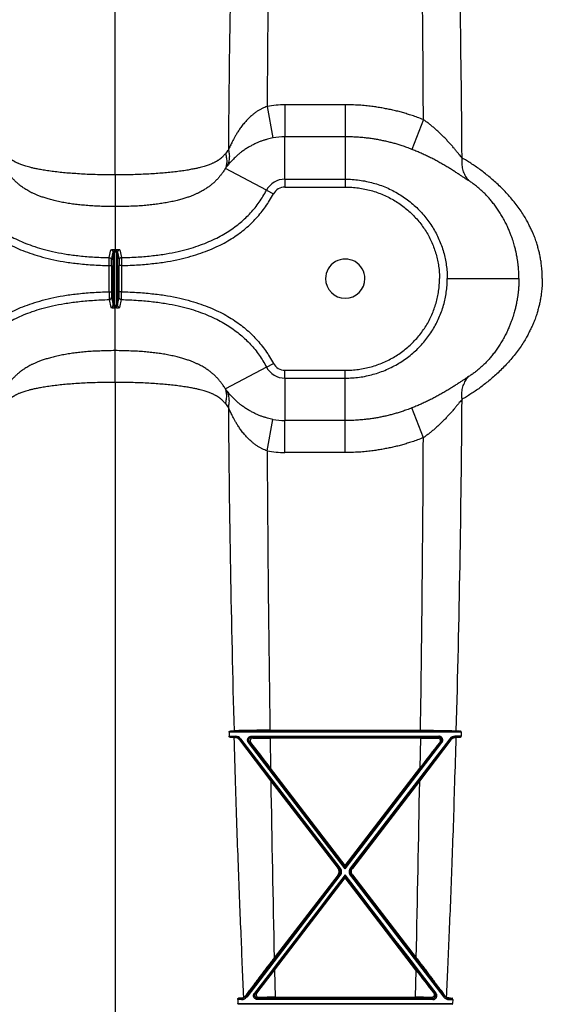
# Model space of a CAD drawing. Units: inches. Extents: x 0 to 550, y 0 to 425.
# Drawn here: x 442 to 447, y 276 to 287 of the extents above; entities that cross this region are included whole.
import ezdxf

# ---------------------------------------------------------------- set-up
doc = ezdxf.new("R2010")
doc.units = ezdxf.units.IN
doc.header["$LTSCALE"] = 50
doc.header["$MEASUREMENT"] = 0

msp = doc.modelspace()

# ---------------------------------------------------------------- linework, layer by layer
at = {"color": 7, "linetype": 'Continuous'}
for p, q in [((442.806, 284.863), (442.806, 295.168)), ((445.263, 285.614), (444.619, 285.614)), ((444.619, 285.614), (444.619, 285.272)), ((445.263, 285.614), (445.263, 285.272)), ((444.428, 285.596), (444.491, 285.26)), ((446.098, 285.455), (445.975, 285.137)), ((444.619, 284.818), (444.619, 285.272)), ((445.263, 285.272), (444.619, 285.272)), ((445.263, 285.272), (445.263, 284.818)), ((442.806, 284.863), (442.806, 284.525)), ((444.421, 284.699), (443.982, 284.933)), ((444.619, 284.818), (444.619, 284.734)), ((444.619, 284.818), (445.263, 284.818)), ((445.263, 284.818), (445.263, 284.734)), ((444.421, 284.699), (444.495, 284.66)), ((444.619, 284.734), (445.263, 284.734)), ((442.806, 284.525), (442.806, 284.065)), ((442.74, 283.979), (442.757, 284.062)), ((442.765, 283.954), (442.782, 284.037)), ((442.782, 283.471), (442.782, 284.037)), ((442.795, 284.065), (442.795, 284.04)), ((442.795, 284.04), (442.795, 283.468)), ((442.806, 284.065), (442.806, 284.04)), ((442.817, 284.065), (442.817, 284.04)), ((442.817, 283.468), (442.817, 284.04)), ((442.83, 284.037), (442.83, 283.471)), ((442.83, 284.037), (442.847, 283.954)), ((442.855, 284.062), (442.871, 283.979)), ((442.739, 283.895), (442.74, 283.979)), ((442.764, 283.895), (442.765, 283.954)), ((442.847, 283.954), (442.847, 283.895)), ((442.871, 283.979), (442.873, 283.895)), ((442.739, 283.895), (442.764, 283.895)), ((442.739, 283.613), (442.739, 283.895)), ((442.764, 283.895), (442.764, 283.613)), ((442.873, 283.895), (442.847, 283.895)), ((442.847, 283.613), (442.847, 283.895)), ((442.873, 283.895), (442.873, 283.613)), ((446.353, 283.754), (447.119, 283.754)), ((442.739, 283.613), (442.74, 283.53)), ((442.739, 283.613), (442.764, 283.613)), ((442.764, 283.613), (442.765, 283.555)), ((442.873, 283.613), (442.847, 283.613)), ((442.847, 283.555), (442.847, 283.613)), ((442.871, 283.53), (442.873, 283.613)), ((442.74, 283.53), (442.757, 283.446)), ((442.765, 283.555), (442.782, 283.471)), ((442.83, 283.471), (442.847, 283.555)), ((442.855, 283.446), (442.871, 283.53)), ((442.795, 283.443), (442.795, 283.468)), ((442.806, 283.443), (442.806, 283.468)), ((442.806, 282.984), (442.806, 283.443)), ((442.817, 283.443), (442.817, 283.468)), ((442.806, 282.645), (442.806, 282.984)), ((444.421, 282.809), (443.982, 282.576)), ((444.421, 282.809), (444.495, 282.848)), ((444.619, 282.69), (444.619, 282.774)), ((444.619, 282.774), (445.263, 282.774)), ((445.263, 282.69), (445.263, 282.774)), ((444.619, 282.69), (444.619, 282.237)), ((444.619, 282.69), (445.263, 282.69)), ((445.263, 282.237), (445.263, 282.69)), ((442.806, 282.645), (442.806, 272.34)), ((446.098, 282.053), (445.975, 282.371)), ((444.428, 281.912), (444.491, 282.249)), ((445.263, 282.237), (444.619, 282.237)), ((444.619, 281.894), (444.619, 282.237)), ((445.263, 281.894), (445.263, 282.237)), ((445.263, 281.894), (444.619, 281.894)), ((444.022, 278.902), (444.023, 278.86)), ((446.503, 278.902), (444.022, 278.902)), ((444.023, 278.86), (444.092, 278.86)), ((444.03, 278.916), (446.496, 278.916)), ((444.092, 278.86), (444.092, 278.849)), ((444.262, 278.86), (446.264, 278.86)), ((444.262, 278.86), (444.262, 278.849)), ((444.459, 278.924), (446.067, 278.924)), ((446.264, 278.86), (446.264, 278.849)), ((446.502, 278.86), (446.434, 278.86)), ((446.434, 278.86), (446.434, 278.849)), ((446.503, 278.902), (446.502, 278.86)), ((444.03, 278.849), (444.092, 278.849)), ((444.09, 278.846), (444.092, 278.849)), ((444.133, 278.823), (444.135, 278.828)), ((444.133, 278.823), (444.467, 278.381)), ((444.145, 278.834), (444.135, 278.828)), ((444.135, 278.828), (445.197, 277.445)), ((444.145, 278.834), (445.207, 277.451)), ((444.229, 278.793), (444.239, 278.801)), ((445.263, 277.442), (444.229, 278.793)), ((445.263, 277.464), (444.239, 278.801)), ((444.253, 278.794), (444.239, 278.801)), ((444.277, 278.841), (444.262, 278.849)), ((446.264, 278.849), (444.262, 278.849)), ((446.066, 278.84), (444.46, 278.84)), ((444.46, 278.84), (444.465, 278.52)), ((445.263, 277.464), (446.287, 278.801)), ((445.263, 277.442), (446.297, 278.793)), ((446.381, 278.834), (445.318, 277.451)), ((446.391, 278.828), (445.328, 277.445)), ((446.393, 278.823), (446.058, 278.381)), ((446.066, 278.84), (446.061, 278.52)), ((446.249, 278.841), (446.264, 278.849)), ((446.273, 278.794), (446.287, 278.801)), ((446.297, 278.793), (446.287, 278.801)), ((446.381, 278.834), (446.391, 278.828)), ((446.393, 278.823), (446.391, 278.828)), ((446.496, 278.849), (446.434, 278.849)), ((446.436, 278.846), (446.434, 278.849)), ((445.263, 277.478), (444.465, 278.52)), ((445.263, 277.478), (446.061, 278.52)), ((444.467, 278.381), (445.187, 277.445)), ((446.058, 278.381), (445.339, 277.445)), ((445.187, 277.445), (445.197, 277.445)), ((445.207, 277.451), (445.197, 277.445)), ((445.263, 277.478), (445.263, 277.464)), ((445.263, 277.464), (445.263, 277.442)), ((445.318, 277.451), (445.328, 277.445)), ((445.339, 277.445), (445.328, 277.445)), ((445.197, 277.379), (444.2, 276.081)), ((445.207, 277.369), (444.21, 276.07)), ((444.302, 276.106), (445.263, 277.36)), ((445.186, 277.379), (444.504, 276.49)), ((444.507, 276.359), (445.263, 277.346)), ((445.186, 277.379), (445.197, 277.379)), ((445.207, 277.369), (445.197, 277.379)), ((445.263, 277.379), (445.263, 277.36)), ((445.263, 277.346), (445.263, 277.36)), ((446.224, 276.106), (445.263, 277.36)), ((446.019, 276.359), (445.263, 277.346)), ((445.319, 277.369), (445.329, 277.379)), ((445.319, 277.369), (446.316, 276.07)), ((445.329, 277.379), (446.326, 276.081)), ((445.339, 277.379), (445.329, 277.379)), ((445.339, 277.379), (446.022, 276.49)), ((444.507, 276.359), (444.514, 276.068)), ((446.019, 276.359), (446.012, 276.068)), ((444.114, 276.044), (444.116, 276.002)), ((444.156, 276.044), (444.114, 276.044)), ((444.156, 276.059), (444.122, 276.059)), ((444.155, 276.061), (444.156, 276.059)), ((444.156, 276.044), (444.156, 276.059)), ((444.198, 276.084), (444.2, 276.081)), ((444.21, 276.07), (444.2, 276.081)), ((444.292, 276.111), (444.302, 276.106)), ((444.317, 276.113), (444.302, 276.106)), ((444.342, 276.067), (444.326, 276.059)), ((444.326, 276.059), (446.199, 276.059)), ((444.326, 276.044), (444.326, 276.059)), ((446.199, 276.044), (444.326, 276.044)), ((444.514, 276.068), (446.012, 276.068)), ((446.184, 276.067), (446.199, 276.059)), ((446.199, 276.044), (446.199, 276.059)), ((446.209, 276.113), (446.224, 276.106)), ((446.233, 276.111), (446.224, 276.106)), ((446.316, 276.07), (446.326, 276.081)), ((446.328, 276.084), (446.326, 276.081)), ((446.371, 276.061), (446.37, 276.059)), ((446.37, 276.059), (446.404, 276.059)), ((446.37, 276.044), (446.37, 276.059)), ((446.37, 276.044), (446.412, 276.044)), ((446.412, 276.044), (446.41, 276.002)), ((444.116, 276.002), (446.41, 276.002)), ((446.404, 275.993), (444.121, 275.993))]:
    msp.add_line(p, q, dxfattribs=at)
for centre, radius, start, end in [((619.685, 283.784), 175.676, 178.43216, 179.56097), ((769.107, 283.755), 324.684, 179.14782, 179.6752), ((121.423, 283.755), 324.68, 0.29992, 0.85218), ((270.617, 283.779), 175.899, 0.41215, 1.56748), ((444.619, 284.604), 1.009, 90.0005, 100.8943), ((444.619, 284.592), 0.679, 89.9998, 100.8312), ((444.665, 284.555), 0.868, 138.5308, 141.9326), ((444.368, 284.658), 0.474, 140.6053, 144.6279), ((444.619, 284.594), 0.224, 90, 152.0205), ((444.619, 284.594), 0.14, 90, 152.0206), ((442.806, 288.169), 4.104, 269.8435, 270.0001), ((442.806, 288.169), 4.129, 269.8435, 270.0001), ((442.806, 288.169), 4.104, 269.9999, 270.1565), ((442.806, 288.169), 4.129, 269.9999, 270.1565), ((445.263, 283.754), 0.21, 359.9999, 180.0001), ((445.263, 283.754), 0.21, 180.0001, 359.9999), ((442.806, 279.339), 4.129, 89.9999, 90.1565), ((442.806, 279.339), 4.104, 89.9999, 90.1565), ((442.806, 279.339), 4.129, 89.8435, 90.0001), ((442.806, 279.339), 4.104, 89.8435, 90.0001), ((444.619, 282.914), 0.224, 207.9795, 270), ((444.619, 282.914), 0.14, 207.9794, 270), ((444.368, 282.85), 0.474, 215.3721, 219.3947), ((270.618, 283.729), 175.898, 358.43252, 359.58786), ((444.665, 282.953), 0.868, 218.0674, 221.4692), ((619.685, 283.724), 175.676, 180.43903, 181.56784), ((444.619, 282.916), 0.679, 259.1688, 270.0002), ((150.216, 283.391), 295.885, 359.13498, 359.74094), ((769.107, 283.753), 324.684, 180.3248, 180.85218), ((444.619, 282.904), 1.009, 259.1057, 269.9995), ((443.653, 287.008), 8.101, 272.6629, 272.9855), ((444.092, 278.793), 0.067, 37.5448, 89.9893), ((446.434, 278.793), 0.067, 90.0107, 142.4552), ((446.873, 287.008), 8.101, 267.0145, 267.3371), ((443.66, 270.875), 7.982, 87.0046, 87.3442), ((444.17, 280.624), 1.78, 267.0136, 267.4338), ((444.092, 278.794), 0.0544, 37.5262, 89.9956), ((411.621, 253.392), 41.354, 37.4182, 37.8989), ((444.456, 293.722), 14.882, 269.3097, 270.0147), ((478.905, 253.392), 41.354, 142.1011, 142.5818), ((446.07, 293.722), 14.882, 269.9853, 270.6903), ((446.434, 278.794), 0.0544, 90.0044, 142.4738), ((446.356, 280.624), 1.78, 272.5662, 272.9864), ((446.866, 270.875), 7.982, 92.6558, 92.9954), ((769.053, 283.751), 324.63, 180.94782, 181.28161), ((121.473, 283.751), 324.63, 358.71839, 359.05218), ((1048.107, -185.126), 759.823, 142.504408, 142.624811), ((-157.581, -185.126), 759.823, 37.375189, 37.495592), ((419.729, 295.3), 31.189, 322.0339, 322.6052), ((470.797, 295.3), 31.189, 217.3948, 217.9661), ((443.749, 283.908), 7.857, 272.7193, 272.9611), ((444.156, 276.114), 0.055, 269.9636, 322.2617), ((444.156, 276.111), 0.0675, 269.9868, 322.3792), ((444.15, 276.119), 0.059, 300.0331, 323.9064), ((444.51, 263.585), 12.483, 89.9834, 90.7741), ((446.016, 263.585), 12.483, 89.2259, 90.0166), ((446.37, 276.111), 0.0675, 217.6208, 270.0132), ((446.37, 276.114), 0.055, 217.7383, 270.0364), ((446.376, 276.119), 0.059, 216.0936, 239.9669), ((446.776, 283.908), 7.857, 267.0389, 267.2807)]:
    msp.add_arc(centre, radius, start, end, dxfattribs=at)
for points, start_tangent, end_tangent in [([(446.098, 285.455), (446.035, 285.479), (445.977, 285.499), (445.926, 285.515), (445.876, 285.53), (445.825, 285.544), (445.773, 285.556), (445.721, 285.567), (445.669, 285.577), (445.616, 285.586), (445.561, 285.594), (445.499, 285.602), (445.431, 285.608), (445.353, 285.612), (445.263, 285.614)], (-0.066232, 0.026413), (-0.071304, 0)), ([(444.428, 285.596), (444.402, 285.586), (444.376, 285.574), (444.35, 285.56), (444.323, 285.544), (444.295, 285.524), (444.267, 285.502), (444.238, 285.475), (444.208, 285.445), (444.178, 285.411), (444.148, 285.372), (444.122, 285.334), (444.101, 285.3), (444.083, 285.27), (444.068, 285.243), (444.056, 285.219), (444.045, 285.197), (444.034, 285.174), (444.024, 285.152), (444.015, 285.13)], (-0.050611, -0.017097), (-0.020974, -0.049131)), ([(446.512, 285.044), (446.498, 285.06), (446.482, 285.08), (446.464, 285.102), (446.443, 285.127), (446.42, 285.155), (446.395, 285.184), (446.368, 285.214), (446.34, 285.245), (446.311, 285.275), (446.281, 285.304), (446.251, 285.333), (446.22, 285.36), (446.189, 285.386), (446.159, 285.41), (446.129, 285.433), (446.098, 285.455)], (-0.03155, 0.037156), (-0.040041, 0.027797)), ([(444.491, 285.26), (444.461, 285.253), (444.431, 285.245), (444.4, 285.236), (444.369, 285.226), (444.337, 285.213), (444.304, 285.199), (444.27, 285.182), (444.235, 285.163), (444.2, 285.141), (444.164, 285.116), (444.133, 285.092), (444.107, 285.07), (444.086, 285.05), (444.068, 285.033), (444.053, 285.017), (444.039, 285.003), (444.026, 284.988), (444.014, 284.973), (444.002, 284.959)], (-0.048006, -0.009184), (-0.031037, -0.037757)), ([(445.975, 285.137), (445.921, 285.158), (445.872, 285.174), (445.828, 285.188), (445.786, 285.201), (445.742, 285.212), (445.698, 285.223), (445.654, 285.232), (445.61, 285.241), (445.565, 285.248), (445.517, 285.255), (445.465, 285.261), (445.406, 285.266), (445.34, 285.27), (445.263, 285.272)], (-0.056462, 0.022373), (-0.060733, 0)), ([(442.806, 284.863), (442.707, 284.864), (442.614, 284.866), (442.526, 284.869), (442.443, 284.873), (442.364, 284.879), (442.289, 284.884), (442.216, 284.891), (442.147, 284.899), (442.08, 284.908), (442.02, 284.918), (441.97, 284.927), (441.928, 284.936), (441.893, 284.945), (441.863, 284.953), (441.838, 284.96), (441.816, 284.968), (441.797, 284.975), (441.78, 284.981), (441.766, 284.988), (441.753, 284.993), (441.742, 284.999), (441.732, 285.004), (441.724, 285.009), (441.717, 285.013), (441.711, 285.017), (441.705, 285.021), (441.7, 285.024), (441.695, 285.028), (441.69, 285.031), (441.685, 285.035), (441.68, 285.039), (441.676, 285.043), (441.671, 285.047), (441.665, 285.052), (441.659, 285.058), (441.652, 285.065), (441.645, 285.073), (441.638, 285.081), (441.63, 285.09)], (-0.102059, 0), (-0.062937, 0.080343)), ([(443.982, 285.09), (443.974, 285.081), (443.967, 285.073), (443.96, 285.065), (443.953, 285.058), (443.947, 285.052), (443.941, 285.047), (443.936, 285.043), (443.932, 285.039), (443.927, 285.035), (443.922, 285.032), (443.917, 285.028), (443.912, 285.025), (443.907, 285.021), (443.902, 285.018), (443.896, 285.014), (443.89, 285.01), (443.882, 285.006), (443.873, 285.001), (443.863, 284.996), (443.852, 284.991), (443.84, 284.985), (443.825, 284.979), (443.808, 284.972), (443.789, 284.965), (443.767, 284.958), (443.741, 284.951), (443.711, 284.943), (443.676, 284.934), (443.634, 284.926), (443.584, 284.916), (443.525, 284.907), (443.459, 284.898), (443.39, 284.891), (443.318, 284.884), (443.243, 284.878), (443.165, 284.873), (443.083, 284.869), (442.996, 284.866), (442.904, 284.864), (442.806, 284.863)], (-0.062938, -0.080342), (-0.102059, 0)), ([(443.982, 285.09), (443.989, 285.066), (443.994, 285.042), (443.996, 285.019), (443.996, 284.996), (443.994, 284.974), (443.989, 284.953), (443.982, 284.933)], (0.004416, -0.012685), (-0.005269, -0.012355)), ([(444.015, 285.13), (444.02, 285.104), (444.024, 285.078), (444.024, 285.052), (444.022, 285.028), (444.018, 285.004), (444.011, 284.981), (444.002, 284.959)], (0.003766, -0.014087), (-0.006505, -0.01305)), ([(446.581, 284.803), (446.561, 284.815), (446.537, 284.831), (446.51, 284.849), (446.48, 284.869), (446.446, 284.891), (446.409, 284.915), (446.37, 284.939), (446.328, 284.964), (446.286, 284.988), (446.242, 285.013), (446.198, 285.036), (446.153, 285.058), (446.108, 285.08), (446.064, 285.1), (446.019, 285.119), (445.975, 285.137)], (-0.049193, 0.030445), (-0.053784, 0.021312)), ([(446.512, 285.044), (446.509, 285.014), (446.509, 284.984), (446.512, 284.954), (446.517, 284.926), (446.525, 284.898), (446.536, 284.872), (446.549, 284.847), (446.564, 284.824), (446.581, 284.803)], (-0.002845, -0.02143), (0.014658, -0.01589)), ([(447.369, 283.754), (447.368, 283.797), (447.366, 283.835), (447.364, 283.869), (447.36, 283.899), (447.357, 283.926), (447.353, 283.95), (447.349, 283.974), (447.345, 283.996), (447.34, 284.019), (447.335, 284.041), (447.329, 284.064), (447.323, 284.086), (447.317, 284.108), (447.31, 284.132), (447.301, 284.157), (447.291, 284.186), (447.278, 284.219), (447.264, 284.254), (447.246, 284.292), (447.225, 284.334), (447.2, 284.381), (447.169, 284.433), (447.132, 284.489), (447.09, 284.547), (447.043, 284.605), (446.995, 284.66), (446.946, 284.712), (446.896, 284.76), (446.847, 284.805), (446.798, 284.846), (446.749, 284.886), (446.701, 284.922), (446.653, 284.956), (446.605, 284.988), (446.558, 285.017), (446.512, 285.044)], (0, 0.135255), (-0.118196, 0.065754)), ([(442.806, 284.525), (442.719, 284.525), (442.64, 284.528), (442.565, 284.532), (442.495, 284.537), (442.428, 284.543), (442.365, 284.55), (442.303, 284.559), (442.242, 284.57), (442.182, 284.582), (442.126, 284.596), (442.077, 284.61), (442.034, 284.624), (441.996, 284.637), (441.963, 284.651), (441.933, 284.664), (441.905, 284.677), (441.881, 284.69), (441.859, 284.703), (441.839, 284.715), (441.822, 284.727), (441.805, 284.739), (441.79, 284.75), (441.777, 284.76), (441.766, 284.77), (441.756, 284.778), (441.748, 284.786), (441.739, 284.794), (441.731, 284.802), (441.723, 284.81), (441.716, 284.818), (441.708, 284.827), (441.7, 284.835), (441.692, 284.844), (441.684, 284.855), (441.674, 284.868), (441.663, 284.882), (441.652, 284.898), (441.641, 284.915), (441.63, 284.933)], (-0.108469, 0), (-0.05543, 0.093236)), ([(443.982, 284.933), (443.971, 284.915), (443.96, 284.898), (443.949, 284.883), (443.938, 284.868), (443.928, 284.856), (443.92, 284.845), (443.912, 284.836), (443.905, 284.827), (443.897, 284.819), (443.889, 284.811), (443.881, 284.803), (443.873, 284.795), (443.865, 284.787), (443.857, 284.779), (443.848, 284.771), (443.838, 284.763), (443.826, 284.753), (443.813, 284.743), (443.797, 284.732), (443.781, 284.721), (443.764, 284.71), (443.744, 284.698), (443.722, 284.686), (443.698, 284.673), (443.671, 284.66), (443.641, 284.647), (443.608, 284.634), (443.57, 284.621), (443.528, 284.608), (443.479, 284.594), (443.424, 284.581), (443.364, 284.569), (443.304, 284.559), (443.243, 284.55), (443.18, 284.543), (443.114, 284.536), (443.044, 284.531), (442.971, 284.528), (442.891, 284.525), (442.806, 284.525)], (-0.055432, -0.093235), (-0.108469, 0)), ([(445.263, 284.818), (445.338, 284.816), (445.414, 284.808), (445.489, 284.795), (445.562, 284.777), (445.633, 284.755), (445.703, 284.728), (445.771, 284.696), (445.836, 284.659), (445.898, 284.619), (445.957, 284.574), (446.013, 284.526), (446.065, 284.475), (446.113, 284.42), (446.158, 284.362), (446.198, 284.301), (446.234, 284.239), (446.265, 284.174), (446.292, 284.107), (446.314, 284.038), (446.331, 283.968), (446.343, 283.898), (446.351, 283.826), (446.353, 283.754)], (0.140976, 0.000001), (0, -0.140976)), ([(447.119, 283.754), (447.118, 283.789), (447.117, 283.82), (447.116, 283.847), (447.114, 283.871), (447.112, 283.892), (447.11, 283.912), (447.107, 283.931), (447.105, 283.949), (447.102, 283.967), (447.099, 283.985), (447.095, 284.004), (447.092, 284.022), (447.088, 284.039), (447.084, 284.058), (447.079, 284.079), (447.073, 284.102), (447.065, 284.129), (447.057, 284.157), (447.046, 284.188), (447.034, 284.222), (447.019, 284.26), (447.001, 284.302), (446.979, 284.348), (446.954, 284.395), (446.927, 284.442), (446.898, 284.487), (446.868, 284.529), (446.838, 284.569), (446.808, 284.606), (446.777, 284.64), (446.745, 284.672), (446.713, 284.702), (446.681, 284.73), (446.648, 284.756), (446.615, 284.781), (446.581, 284.803)], (0, 0.10224), (-0.086937, 0.053805)), ([(441.117, 284.66), (441.157, 284.59), (441.2, 284.524), (441.248, 284.461), (441.299, 284.401), (441.355, 284.344), (441.414, 284.291), (441.478, 284.24), (441.548, 284.192), (441.623, 284.146), (441.705, 284.104), (441.794, 284.064), (441.892, 284.027), (441.999, 283.993), (442.117, 283.963), (442.248, 283.937), (442.394, 283.917), (442.556, 283.902), (442.739, 283.895)], (0.073756, -0.138835), (0.15719, -0.00251)), ([(441.191, 284.699), (441.228, 284.634), (441.269, 284.572), (441.313, 284.513), (441.361, 284.458), (441.413, 284.405), (441.468, 284.355), (441.528, 284.307), (441.594, 284.262), (441.664, 284.219), (441.742, 284.179), (441.826, 284.141), (441.919, 284.106), (442.022, 284.073), (442.136, 284.045), (442.262, 284.02), (442.404, 284), (442.562, 283.986), (442.74, 283.979)], (0.070268, -0.132268), (0.149755, -0.002392)), ([(442.871, 283.979), (443.05, 283.986), (443.208, 284), (443.35, 284.02), (443.476, 284.045), (443.59, 284.073), (443.692, 284.106), (443.785, 284.141), (443.87, 284.179), (443.947, 284.219), (444.018, 284.262), (444.083, 284.307), (444.144, 284.355), (444.199, 284.405), (444.251, 284.458), (444.299, 284.513), (444.343, 284.572), (444.384, 284.634), (444.421, 284.699)], (0.149755, 0.002392), (0.070268, 0.132268)), ([(442.873, 283.895), (443.055, 283.902), (443.218, 283.917), (443.364, 283.937), (443.494, 283.963), (443.613, 283.993), (443.72, 284.027), (443.817, 284.064), (443.907, 284.104), (443.988, 284.146), (444.064, 284.192), (444.133, 284.24), (444.198, 284.291), (444.257, 284.344), (444.312, 284.401), (444.364, 284.461), (444.412, 284.524), (444.455, 284.59), (444.495, 284.66)], (0.15719, 0.00251), (0.073756, 0.138835)), ([(445.263, 284.734), (445.333, 284.732), (445.403, 284.725), (445.472, 284.713), (445.539, 284.697), (445.605, 284.676), (445.67, 284.651), (445.733, 284.621), (445.793, 284.588), (445.85, 284.55), (445.905, 284.509), (445.956, 284.465), (446.004, 284.417), (446.049, 284.367), (446.09, 284.313), (446.127, 284.258), (446.16, 284.2), (446.188, 284.14), (446.213, 284.078), (446.233, 284.015), (446.249, 283.951), (446.261, 283.886), (446.268, 283.82), (446.27, 283.754)], (0.130044, 0.000001), (0, -0.130044)), ([(442.757, 284.062), (442.758, 284.063), (442.759, 284.063), (442.761, 284.064), (442.765, 284.064), (442.768, 284.065), (442.773, 284.065), (442.778, 284.065), (442.783, 284.065), (442.789, 284.065), (442.795, 284.065)], (0.000616, 0.003101), (0.003161, -0.000009)), ([(442.757, 284.062), (442.761, 284.062), (442.766, 284.061), (442.77, 284.059), (442.773, 284.056), (442.776, 284.053), (442.779, 284.05), (442.781, 284.046), (442.782, 284.042), (442.782, 284.037)], (0.003261, -0.000044), (0.000005, -0.003261)), ([(442.782, 284.037), (442.782, 284.038), (442.783, 284.038), (442.783, 284.039), (442.785, 284.039), (442.786, 284.039), (442.787, 284.04), (442.789, 284.04), (442.791, 284.04), (442.793, 284.04), (442.795, 284.04)], (0.000075, 0.001118), (0.00112, -0.000009)), ([(442.817, 284.065), (442.823, 284.065), (442.829, 284.065), (442.834, 284.065), (442.839, 284.065), (442.843, 284.065), (442.847, 284.064), (442.85, 284.064), (442.853, 284.063), (442.854, 284.063), (442.855, 284.062)], (0.003161, 0.000009), (0.000616, -0.003101)), ([(442.817, 284.04), (442.819, 284.04), (442.821, 284.04), (442.823, 284.04), (442.824, 284.04), (442.826, 284.039), (442.827, 284.039), (442.828, 284.039), (442.829, 284.038), (442.83, 284.038), (442.83, 284.037)], (0.00112, 0.000009), (0.000075, -0.001118)), ([(442.855, 284.062), (442.85, 284.062), (442.846, 284.061), (442.842, 284.059), (442.839, 284.056), (442.836, 284.053), (442.833, 284.05), (442.831, 284.046), (442.83, 284.042), (442.83, 284.037)], (-0.003261, -0.000044), (-0.000005, -0.003261)), ([(442.74, 283.979), (442.745, 283.978), (442.749, 283.977), (442.753, 283.975), (442.756, 283.973), (442.759, 283.97), (442.762, 283.966), (442.764, 283.962), (442.765, 283.958), (442.765, 283.954)], (0.003253, -0.000056), (0.000005, -0.003253)), ([(442.871, 283.979), (442.867, 283.978), (442.863, 283.977), (442.859, 283.975), (442.855, 283.973), (442.852, 283.97), (442.85, 283.966), (442.848, 283.962), (442.847, 283.958), (442.847, 283.954)], (-0.003253, -0.000056), (-0.000005, -0.003253)), ([(445.263, 282.69), (445.338, 282.693), (445.414, 282.7), (445.489, 282.713), (445.562, 282.731), (445.633, 282.753), (445.703, 282.781), (445.771, 282.813), (445.836, 282.849), (445.898, 282.889), (445.957, 282.934), (446.013, 282.982), (446.065, 283.033), (446.113, 283.088), (446.158, 283.146), (446.198, 283.207), (446.234, 283.27), (446.265, 283.335), (446.292, 283.402), (446.314, 283.47), (446.331, 283.54), (446.343, 283.611), (446.351, 283.682), (446.353, 283.754)], (0.140976, -0.000001), (0, 0.140976)), ([(445.263, 282.774), (445.333, 282.776), (445.403, 282.783), (445.472, 282.795), (445.539, 282.811), (445.605, 282.832), (445.67, 282.857), (445.733, 282.887), (445.793, 282.92), (445.85, 282.958), (445.905, 282.999), (445.956, 283.043), (446.004, 283.091), (446.049, 283.141), (446.09, 283.195), (446.127, 283.25), (446.16, 283.308), (446.188, 283.368), (446.213, 283.43), (446.233, 283.493), (446.249, 283.557), (446.261, 283.622), (446.268, 283.688), (446.27, 283.754)], (0.130044, -0.000001), (0, 0.130044)), ([(447.369, 283.754), (447.368, 283.711), (447.366, 283.673), (447.364, 283.639), (447.36, 283.609), (447.357, 283.582), (447.353, 283.558), (447.349, 283.534), (447.345, 283.512), (447.34, 283.489), (447.335, 283.467), (447.329, 283.444), (447.323, 283.422), (447.317, 283.4), (447.31, 283.376), (447.301, 283.351), (447.291, 283.322), (447.278, 283.289), (447.264, 283.254), (447.246, 283.216), (447.225, 283.174), (447.2, 283.127), (447.169, 283.075), (447.132, 283.019), (447.09, 282.961), (447.043, 282.903), (446.995, 282.848), (446.946, 282.797), (446.896, 282.748), (446.847, 282.704), (446.798, 282.662), (446.749, 282.623), (446.701, 282.586), (446.653, 282.552), (446.605, 282.521), (446.558, 282.491), (446.512, 282.464)], (0, -0.135255), (-0.118196, -0.065754)), ([(447.119, 283.754), (447.118, 283.719), (447.117, 283.689), (447.116, 283.662), (447.114, 283.638), (447.112, 283.616), (447.11, 283.596), (447.107, 283.578), (447.105, 283.559), (447.102, 283.541), (447.099, 283.523), (447.095, 283.505), (447.092, 283.487), (447.088, 283.469), (447.084, 283.45), (447.079, 283.429), (447.073, 283.406), (447.065, 283.38), (447.057, 283.351), (447.046, 283.32), (447.034, 283.286), (447.019, 283.249), (447.001, 283.206), (446.979, 283.161), (446.954, 283.113), (446.927, 283.066), (446.898, 283.021), (446.868, 282.979), (446.838, 282.939), (446.808, 282.902), (446.777, 282.868), (446.745, 282.836), (446.713, 282.806), (446.681, 282.778), (446.648, 282.752), (446.615, 282.728), (446.581, 282.706)], (0, -0.10224), (-0.086937, -0.053805)), ([(441.117, 282.848), (441.157, 282.918), (441.2, 282.984), (441.248, 283.047), (441.299, 283.107), (441.355, 283.164), (441.414, 283.217), (441.478, 283.268), (441.548, 283.316), (441.623, 283.362), (441.705, 283.404), (441.794, 283.444), (441.892, 283.481), (441.999, 283.515), (442.117, 283.545), (442.248, 283.571), (442.394, 283.591), (442.556, 283.606), (442.739, 283.613)], (0.073756, 0.138835), (0.15719, 0.00251)), ([(442.873, 283.613), (443.055, 283.606), (443.218, 283.591), (443.364, 283.571), (443.494, 283.545), (443.613, 283.515), (443.72, 283.481), (443.817, 283.444), (443.907, 283.404), (443.988, 283.362), (444.064, 283.316), (444.133, 283.268), (444.198, 283.217), (444.257, 283.164), (444.312, 283.107), (444.364, 283.047), (444.412, 282.984), (444.455, 282.918), (444.495, 282.848)], (0.15719, -0.00251), (0.073756, -0.138835)), ([(441.191, 282.809), (441.228, 282.874), (441.269, 282.936), (441.313, 282.995), (441.361, 283.051), (441.413, 283.103), (441.468, 283.153), (441.528, 283.201), (441.594, 283.246), (441.664, 283.289), (441.742, 283.329), (441.826, 283.367), (441.919, 283.402), (442.022, 283.435), (442.136, 283.464), (442.262, 283.488), (442.404, 283.508), (442.562, 283.522), (442.74, 283.53)], (0.070268, 0.132268), (0.149755, 0.002392)), ([(442.74, 283.53), (442.745, 283.53), (442.749, 283.531), (442.753, 283.533), (442.756, 283.536), (442.759, 283.539), (442.762, 283.542), (442.764, 283.546), (442.765, 283.55), (442.765, 283.555)], (0.003253, 0.000056), (0.000005, 0.003253)), ([(442.871, 283.53), (442.867, 283.53), (442.863, 283.531), (442.859, 283.533), (442.855, 283.536), (442.852, 283.539), (442.85, 283.542), (442.848, 283.546), (442.847, 283.55), (442.847, 283.555)], (-0.003253, 0.000056), (-0.000005, 0.003253)), ([(442.871, 283.53), (443.05, 283.522), (443.208, 283.508), (443.35, 283.488), (443.476, 283.464), (443.59, 283.435), (443.692, 283.402), (443.785, 283.367), (443.87, 283.329), (443.947, 283.289), (444.018, 283.246), (444.083, 283.201), (444.144, 283.153), (444.199, 283.103), (444.251, 283.051), (444.299, 282.995), (444.343, 282.936), (444.384, 282.874), (444.421, 282.809)], (0.149755, -0.002392), (0.070268, -0.132268)), ([(442.757, 283.446), (442.761, 283.446), (442.766, 283.447), (442.77, 283.449), (442.773, 283.452), (442.776, 283.455), (442.779, 283.458), (442.781, 283.462), (442.782, 283.467), (442.782, 283.471)], (0.003261, 0.000044), (0.000005, 0.003261)), ([(442.757, 283.446), (442.758, 283.445), (442.759, 283.445), (442.761, 283.444), (442.765, 283.444), (442.768, 283.444), (442.773, 283.443), (442.778, 283.443), (442.783, 283.443), (442.789, 283.443), (442.795, 283.443)], (0.000616, -0.003101), (0.003161, 0.000009)), ([(442.782, 283.471), (442.782, 283.47), (442.783, 283.47), (442.783, 283.469), (442.785, 283.469), (442.786, 283.469), (442.787, 283.468), (442.789, 283.468), (442.791, 283.468), (442.793, 283.468), (442.795, 283.468)], (0.000075, -0.001118), (0.00112, 0.000009)), ([(442.817, 283.468), (442.819, 283.468), (442.821, 283.468), (442.823, 283.468), (442.824, 283.468), (442.826, 283.469), (442.827, 283.469), (442.828, 283.469), (442.829, 283.47), (442.83, 283.47), (442.83, 283.471)], (0.00112, -0.000009), (0.000075, 0.001118)), ([(442.817, 283.443), (442.823, 283.443), (442.829, 283.443), (442.834, 283.443), (442.839, 283.443), (442.843, 283.444), (442.847, 283.444), (442.85, 283.444), (442.853, 283.445), (442.854, 283.445), (442.855, 283.446)], (0.003161, -0.000009), (0.000616, 0.003101)), ([(442.855, 283.446), (442.85, 283.446), (442.846, 283.447), (442.842, 283.449), (442.839, 283.452), (442.836, 283.455), (442.833, 283.458), (442.831, 283.462), (442.83, 283.467), (442.83, 283.471)], (-0.003261, 0.000044), (-0.000005, 0.003261)), ([(442.806, 282.984), (442.719, 282.983), (442.64, 282.98), (442.565, 282.977), (442.495, 282.972), (442.428, 282.965), (442.365, 282.958), (442.303, 282.949), (442.242, 282.938), (442.182, 282.926), (442.126, 282.912), (442.077, 282.898), (442.034, 282.885), (441.996, 282.871), (441.963, 282.857), (441.933, 282.844), (441.905, 282.831), (441.881, 282.818), (441.859, 282.805), (441.839, 282.793), (441.822, 282.781), (441.805, 282.77), (441.79, 282.758), (441.777, 282.748), (441.766, 282.739), (441.756, 282.73), (441.748, 282.722), (441.739, 282.714), (441.731, 282.706), (441.723, 282.698), (441.716, 282.69), (441.708, 282.682), (441.7, 282.673), (441.692, 282.664), (441.684, 282.653), (441.674, 282.641), (441.663, 282.626), (441.652, 282.61), (441.641, 282.593), (441.63, 282.576)], (-0.108469, 0), (-0.05543, -0.093236)), ([(443.982, 282.576), (443.971, 282.593), (443.96, 282.61), (443.949, 282.626), (443.938, 282.64), (443.928, 282.653), (443.92, 282.663), (443.912, 282.672), (443.905, 282.681), (443.897, 282.689), (443.889, 282.698), (443.881, 282.706), (443.873, 282.713), (443.865, 282.721), (443.857, 282.729), (443.848, 282.737), (443.838, 282.745), (443.826, 282.755), (443.813, 282.765), (443.797, 282.776), (443.781, 282.787), (443.764, 282.799), (443.744, 282.81), (443.722, 282.823), (443.698, 282.835), (443.671, 282.848), (443.641, 282.861), (443.608, 282.874), (443.57, 282.887), (443.528, 282.901), (443.479, 282.914), (443.424, 282.927), (443.364, 282.939), (443.304, 282.95), (443.243, 282.958), (443.18, 282.966), (443.114, 282.972), (443.044, 282.977), (442.971, 282.98), (442.891, 282.983), (442.806, 282.984)], (-0.055432, 0.093235), (-0.108469, 0)), ([(446.581, 282.706), (446.561, 282.693), (446.537, 282.677), (446.51, 282.659), (446.48, 282.639), (446.446, 282.617), (446.409, 282.594), (446.37, 282.569), (446.328, 282.544), (446.286, 282.52), (446.242, 282.496), (446.198, 282.472), (446.153, 282.45), (446.108, 282.428), (446.064, 282.408), (446.019, 282.389), (445.975, 282.371)], (-0.049193, -0.030445), (-0.053784, -0.021312)), ([(446.512, 282.464), (446.509, 282.494), (446.509, 282.524), (446.512, 282.554), (446.517, 282.583), (446.525, 282.61), (446.536, 282.637), (446.549, 282.661), (446.564, 282.685), (446.581, 282.706)], (-0.002845, 0.02143), (0.014658, 0.01589)), ([(442.806, 282.645), (442.707, 282.644), (442.614, 282.642), (442.526, 282.639), (442.443, 282.635), (442.364, 282.63), (442.289, 282.624), (442.216, 282.617), (442.147, 282.609), (442.08, 282.6), (442.02, 282.59), (441.97, 282.581), (441.928, 282.572), (441.893, 282.564), (441.863, 282.555), (441.838, 282.548), (441.816, 282.54), (441.797, 282.533), (441.78, 282.527), (441.766, 282.521), (441.753, 282.515), (441.742, 282.509), (441.732, 282.504), (441.724, 282.499), (441.717, 282.495), (441.711, 282.491), (441.705, 282.487), (441.7, 282.484), (441.695, 282.48), (441.69, 282.477), (441.685, 282.473), (441.68, 282.469), (441.676, 282.465), (441.671, 282.461), (441.665, 282.456), (441.659, 282.45), (441.652, 282.443), (441.645, 282.436), (441.638, 282.427), (441.63, 282.418)], (-0.102059, 0), (-0.062937, -0.080343)), ([(443.982, 282.418), (443.974, 282.427), (443.967, 282.435), (443.96, 282.443), (443.953, 282.45), (443.947, 282.456), (443.941, 282.461), (443.936, 282.465), (443.932, 282.469), (443.927, 282.473), (443.922, 282.476), (443.917, 282.48), (443.912, 282.484), (443.907, 282.487), (443.902, 282.49), (443.896, 282.494), (443.89, 282.498), (443.882, 282.502), (443.873, 282.507), (443.863, 282.512), (443.852, 282.518), (443.84, 282.523), (443.825, 282.529), (443.808, 282.536), (443.789, 282.543), (443.767, 282.55), (443.741, 282.558), (443.711, 282.565), (443.676, 282.574), (443.634, 282.583), (443.584, 282.592), (443.525, 282.601), (443.459, 282.61), (443.39, 282.617), (443.318, 282.624), (443.243, 282.63), (443.165, 282.635), (443.083, 282.639), (442.996, 282.642), (442.904, 282.644), (442.806, 282.645)], (-0.062938, 0.080342), (-0.102059, 0)), ([(443.982, 282.418), (443.989, 282.442), (443.994, 282.466), (443.996, 282.489), (443.996, 282.512), (443.994, 282.534), (443.989, 282.555), (443.982, 282.576)], (0.004416, 0.012685), (-0.005269, 0.012355)), ([(444.491, 282.249), (444.461, 282.255), (444.431, 282.263), (444.4, 282.272), (444.369, 282.282), (444.337, 282.295), (444.304, 282.309), (444.27, 282.326), (444.235, 282.345), (444.2, 282.367), (444.164, 282.392), (444.133, 282.416), (444.107, 282.438), (444.086, 282.458), (444.068, 282.476), (444.053, 282.491), (444.039, 282.506), (444.026, 282.52), (444.014, 282.535), (444.002, 282.549)], (-0.048006, 0.009184), (-0.031037, 0.037757)), ([(444.015, 282.378), (444.02, 282.404), (444.024, 282.43), (444.024, 282.456), (444.022, 282.48), (444.018, 282.504), (444.011, 282.527), (444.002, 282.549)], (0.003766, 0.014087), (-0.006505, 0.01305)), ([(446.512, 282.464), (446.498, 282.448), (446.482, 282.428), (446.464, 282.406), (446.443, 282.381), (446.42, 282.353), (446.395, 282.324), (446.368, 282.294), (446.34, 282.264), (446.311, 282.233), (446.281, 282.204), (446.251, 282.176), (446.22, 282.148), (446.189, 282.122), (446.159, 282.098), (446.129, 282.075), (446.098, 282.053)], (-0.03155, -0.037156), (-0.040041, -0.027797)), ([(444.428, 281.912), (444.402, 281.922), (444.376, 281.934), (444.35, 281.948), (444.323, 281.965), (444.295, 281.984), (444.267, 282.007), (444.238, 282.033), (444.208, 282.063), (444.178, 282.097), (444.148, 282.136), (444.122, 282.174), (444.101, 282.208), (444.083, 282.238), (444.068, 282.265), (444.056, 282.289), (444.045, 282.311), (444.034, 282.334), (444.024, 282.357), (444.015, 282.378)], (-0.050611, 0.017097), (-0.020974, 0.049131)), ([(445.975, 282.371), (445.921, 282.351), (445.872, 282.334), (445.828, 282.32), (445.786, 282.308), (445.742, 282.296), (445.698, 282.285), (445.654, 282.276), (445.61, 282.267), (445.565, 282.26), (445.517, 282.253), (445.465, 282.247), (445.406, 282.242), (445.34, 282.238), (445.263, 282.237)], (-0.056462, -0.022373), (-0.060733, 0)), ([(446.098, 282.053), (446.035, 282.029), (445.977, 282.009), (445.926, 281.993), (445.876, 281.978), (445.825, 281.964), (445.773, 281.952), (445.721, 281.941), (445.669, 281.931), (445.616, 281.922), (445.561, 281.914), (445.499, 281.907), (445.431, 281.9), (445.353, 281.896), (445.263, 281.894)], (-0.066232, -0.026413), (-0.071304, 0)), ([(444.022, 278.902), (444.022, 278.904), (444.023, 278.905), (444.023, 278.907), (444.023, 278.908), (444.024, 278.909), (444.024, 278.911), (444.025, 278.912), (444.026, 278.913), (444.027, 278.915), (444.028, 278.915), (444.03, 278.916)], (-0.000387, 0.016808), (0.016794, 0.000782)), ([(444.03, 278.849), (444.029, 278.849), (444.028, 278.85), (444.026, 278.851), (444.025, 278.852), (444.025, 278.853), (444.024, 278.855), (444.024, 278.857), (444.023, 278.859), (444.023, 278.86)], (-0.014345, 0.000667), (-0.000334, 0.014357)), ([(444.459, 278.924), (444.427, 278.924), (444.396, 278.924), (444.365, 278.924), (444.334, 278.924), (444.304, 278.923), (444.275, 278.923), (444.247, 278.923), (444.22, 278.922), (444.195, 278.922), (444.17, 278.921), (444.148, 278.921), (444.127, 278.92), (444.108, 278.919), (444.09, 278.919), (444.075, 278.918)], (-0.383562, 0), (-0.383039, -0.020024)), ([(444.229, 278.793), (444.226, 278.797), (444.223, 278.802), (444.221, 278.807), (444.22, 278.813), (444.22, 278.818), (444.22, 278.824), (444.221, 278.829), (444.223, 278.835), (444.226, 278.839), (444.229, 278.844), (444.232, 278.848), (444.236, 278.852), (444.241, 278.855), (444.246, 278.857), (444.251, 278.859), (444.256, 278.86), (444.262, 278.86)], (-0.05671, 0.074147), (0.093347, -0.000002)), ([(446.067, 278.924), (446.099, 278.924), (446.13, 278.924), (446.161, 278.924), (446.192, 278.924), (446.221, 278.923), (446.251, 278.923), (446.279, 278.923), (446.305, 278.922), (446.331, 278.922), (446.355, 278.921), (446.378, 278.921), (446.399, 278.92), (446.418, 278.919), (446.435, 278.919), (446.451, 278.918)], (0.383562, 0), (0.383039, -0.020024)), ([(446.297, 278.793), (446.3, 278.797), (446.303, 278.802), (446.304, 278.807), (446.305, 278.813), (446.306, 278.818), (446.305, 278.824), (446.304, 278.829), (446.303, 278.835), (446.3, 278.839), (446.297, 278.844), (446.293, 278.848), (446.289, 278.852), (446.285, 278.855), (446.28, 278.857), (446.275, 278.859), (446.269, 278.86), (446.264, 278.86)], (0.05671, 0.074147), (-0.093347, -0.000002)), ([(446.503, 278.902), (446.503, 278.904), (446.503, 278.905), (446.503, 278.907), (446.503, 278.908), (446.502, 278.909), (446.502, 278.911), (446.501, 278.912), (446.5, 278.913), (446.499, 278.915), (446.498, 278.915), (446.496, 278.916)], (0.000387, 0.016808), (-0.016794, 0.000782)), ([(446.496, 278.849), (446.497, 278.849), (446.498, 278.85), (446.499, 278.851), (446.5, 278.852), (446.501, 278.853), (446.502, 278.855), (446.502, 278.857), (446.502, 278.859), (446.502, 278.86)], (0.014345, 0.000667), (0.000334, 0.014357)), ([(444.179, 276.068), (444.165, 276.384), (444.151, 276.724), (444.136, 277.089), (444.121, 277.482), (444.106, 277.904), (444.092, 278.358), (444.077, 278.846)], (-0.128277, 2.777252), (-0.077716, 2.779126)), ([(444.133, 278.823), (444.129, 278.828), (444.124, 278.832), (444.119, 278.836), (444.113, 278.84), (444.106, 278.843), (444.098, 278.845), (444.09, 278.846)], (-0.029611, 0.039955), (-0.049681, 0.002237)), ([(444.239, 278.801), (444.237, 278.805), (444.235, 278.808), (444.234, 278.812), (444.233, 278.816), (444.233, 278.82), (444.233, 278.823), (444.234, 278.827), (444.235, 278.831), (444.237, 278.834), (444.239, 278.837), (444.241, 278.84), (444.244, 278.843), (444.247, 278.845), (444.251, 278.847), (444.254, 278.848), (444.258, 278.849), (444.262, 278.849)], (-0.0398, 0.051869), (0.065379, -0.000039)), ([(444.277, 278.841), (444.272, 278.841), (444.267, 278.84), (444.263, 278.838), (444.259, 278.836), (444.255, 278.833), (444.253, 278.829), (444.25, 278.826), (444.249, 278.822), (444.247, 278.818), (444.247, 278.814), (444.247, 278.81), (444.247, 278.806), (444.249, 278.802), (444.251, 278.798), (444.253, 278.794)], (-0.065905, 0.000823), (0.040508, -0.051992)), ([(446.249, 278.841), (446.254, 278.841), (446.259, 278.84), (446.263, 278.838), (446.267, 278.836), (446.27, 278.833), (446.273, 278.829), (446.276, 278.826), (446.277, 278.822), (446.278, 278.818), (446.279, 278.814), (446.279, 278.81), (446.278, 278.806), (446.277, 278.802), (446.275, 278.798), (446.273, 278.794)], (0.065905, 0.000823), (-0.040508, -0.051992)), ([(446.287, 278.801), (446.289, 278.805), (446.291, 278.808), (446.292, 278.812), (446.293, 278.816), (446.293, 278.82), (446.293, 278.823), (446.292, 278.827), (446.291, 278.831), (446.289, 278.834), (446.287, 278.837), (446.285, 278.84), (446.282, 278.843), (446.279, 278.845), (446.275, 278.847), (446.271, 278.848), (446.268, 278.849), (446.264, 278.849)], (0.0398, 0.051869), (-0.065379, -0.000039)), ([(446.346, 276.068), (446.361, 276.384), (446.375, 276.724), (446.39, 277.089), (446.405, 277.482), (446.42, 277.904), (446.434, 278.358), (446.449, 278.846)], (0.128277, 2.777252), (0.077716, 2.779126)), ([(446.393, 278.823), (446.397, 278.828), (446.402, 278.832), (446.407, 278.836), (446.413, 278.84), (446.42, 278.843), (446.428, 278.845), (446.436, 278.846)], (0.029611, 0.039955), (0.049681, 0.002237)), ([(445.186, 277.379), (445.19, 277.384), (445.193, 277.39), (445.195, 277.396), (445.197, 277.402), (445.198, 277.409), (445.198, 277.415), (445.197, 277.422), (445.195, 277.428), (445.193, 277.434), (445.19, 277.44), (445.187, 277.445)], (0.043465, 0.056655), (-0.043479, 0.056644)), ([(445.197, 277.445), (445.201, 277.44), (445.204, 277.435), (445.206, 277.43), (445.207, 277.424), (445.208, 277.418), (445.209, 277.412), (445.208, 277.406), (445.207, 277.4), (445.206, 277.395), (445.203, 277.389), (445.201, 277.384), (445.197, 277.379)], (0.043455, -0.056675), (-0.043516, -0.056628)), ([(445.207, 277.451), (445.211, 277.445), (445.215, 277.439), (445.218, 277.432), (445.22, 277.425), (445.221, 277.418), (445.221, 277.41), (445.221, 277.403), (445.22, 277.396), (445.218, 277.389), (445.215, 277.382), (445.211, 277.375), (445.207, 277.369)], (0.053532, -0.069775), (-0.053505, -0.069796)), ([(445.318, 277.451), (445.314, 277.445), (445.311, 277.439), (445.308, 277.432), (445.306, 277.425), (445.305, 277.418), (445.305, 277.41), (445.305, 277.403), (445.306, 277.396), (445.308, 277.389), (445.311, 277.382), (445.314, 277.375), (445.319, 277.369)], (-0.053532, -0.069775), (0.053505, -0.069796)), ([(445.328, 277.445), (445.325, 277.44), (445.322, 277.435), (445.32, 277.43), (445.318, 277.424), (445.317, 277.418), (445.317, 277.412), (445.318, 277.406), (445.319, 277.4), (445.32, 277.395), (445.322, 277.389), (445.325, 277.384), (445.329, 277.379)], (-0.043455, -0.056675), (0.043516, -0.056628)), ([(445.339, 277.379), (445.336, 277.384), (445.333, 277.39), (445.33, 277.396), (445.329, 277.402), (445.328, 277.409), (445.328, 277.415), (445.329, 277.422), (445.33, 277.428), (445.333, 277.434), (445.336, 277.44), (445.339, 277.445)], (-0.043465, 0.056655), (0.043479, 0.056644)), ([(444.504, 276.49), (444.469, 276.444), (444.435, 276.4), (444.402, 276.357), (444.372, 276.317), (444.344, 276.28), (444.318, 276.246), (444.295, 276.215), (444.274, 276.187), (444.255, 276.162), (444.238, 276.139), (444.223, 276.119), (444.209, 276.101), (444.198, 276.084)], (-0.310186, -0.403251), (-0.299539, -0.411221)), ([(446.022, 276.49), (446.057, 276.444), (446.091, 276.4), (446.124, 276.357), (446.154, 276.317), (446.182, 276.28), (446.208, 276.246), (446.231, 276.215), (446.252, 276.187), (446.271, 276.162), (446.288, 276.139), (446.303, 276.119), (446.316, 276.101), (446.328, 276.084)], (0.310186, -0.403251), (0.299539, -0.411221)), ([(444.114, 276.044), (444.114, 276.045), (444.114, 276.046), (444.114, 276.048), (444.114, 276.049), (444.115, 276.05), (444.115, 276.052), (444.116, 276.053), (444.116, 276.054), (444.117, 276.056), (444.118, 276.057), (444.119, 276.058), (444.121, 276.059), (444.122, 276.059)], (-0.000817, 0.01899), (0.018986, 0.000903)), ([(444.155, 276.061), (444.164, 276.062), (444.172, 276.065), (444.179, 276.068)], (0.025487, 0.00132), (0.02209, 0.01278)), ([(444.326, 276.044), (444.321, 276.044), (444.316, 276.045), (444.311, 276.047), (444.306, 276.049), (444.301, 276.052), (444.297, 276.056), (444.293, 276.06), (444.29, 276.064), (444.287, 276.069), (444.285, 276.074), (444.284, 276.08), (444.284, 276.085), (444.284, 276.091), (444.285, 276.096), (444.287, 276.102), (444.289, 276.106), (444.292, 276.111)], (-0.093406, -0.000003), (0.056694, 0.074232)), ([(444.326, 276.059), (444.323, 276.059), (444.319, 276.06), (444.315, 276.061), (444.312, 276.063), (444.309, 276.065), (444.306, 276.068), (444.303, 276.07), (444.301, 276.074), (444.299, 276.077), (444.298, 276.081), (444.297, 276.085), (444.296, 276.088), (444.297, 276.092), (444.297, 276.096), (444.299, 276.1), (444.3, 276.103), (444.302, 276.106)], (-0.065317, -0.000039), (0.039589, 0.051952)), ([(444.317, 276.113), (444.315, 276.11), (444.313, 276.106), (444.312, 276.103), (444.311, 276.099), (444.311, 276.095), (444.311, 276.091), (444.312, 276.087), (444.314, 276.083), (444.316, 276.079), (444.319, 276.076), (444.323, 276.073), (444.327, 276.07), (444.332, 276.068), (444.337, 276.067), (444.342, 276.067)], (-0.040667, -0.052033), (0.066033, 0.000935)), ([(446.209, 276.113), (446.211, 276.11), (446.213, 276.106), (446.214, 276.103), (446.215, 276.099), (446.215, 276.095), (446.215, 276.091), (446.214, 276.087), (446.212, 276.083), (446.21, 276.079), (446.207, 276.076), (446.203, 276.073), (446.199, 276.07), (446.194, 276.068), (446.189, 276.067), (446.184, 276.067)], (0.040667, -0.052033), (-0.066033, 0.000935)), ([(446.199, 276.044), (446.205, 276.044), (446.21, 276.045), (446.215, 276.047), (446.22, 276.049), (446.225, 276.052), (446.229, 276.056), (446.233, 276.06), (446.236, 276.064), (446.238, 276.069), (446.24, 276.074), (446.241, 276.08), (446.242, 276.085), (446.242, 276.091), (446.241, 276.096), (446.239, 276.102), (446.236, 276.106), (446.233, 276.111)], (0.093406, -0.000003), (-0.056694, 0.074232)), ([(446.199, 276.059), (446.203, 276.059), (446.207, 276.06), (446.211, 276.061), (446.214, 276.063), (446.217, 276.065), (446.22, 276.068), (446.223, 276.07), (446.225, 276.074), (446.227, 276.077), (446.228, 276.081), (446.229, 276.085), (446.229, 276.088), (446.229, 276.092), (446.228, 276.096), (446.227, 276.1), (446.226, 276.103), (446.224, 276.106)], (0.065317, -0.000039), (-0.039589, 0.051952)), ([(446.371, 276.061), (446.361, 276.062), (446.353, 276.065), (446.346, 276.068)], (-0.025487, 0.00132), (-0.02209, 0.01278)), ([(446.412, 276.044), (446.412, 276.045), (446.412, 276.046), (446.412, 276.048), (446.411, 276.049), (446.411, 276.05), (446.411, 276.052), (446.41, 276.053), (446.409, 276.054), (446.409, 276.056), (446.408, 276.057), (446.406, 276.058), (446.405, 276.059), (446.404, 276.059)], (0.000817, 0.01899), (-0.018986, 0.000903)), ([(444.121, 275.993), (444.12, 275.993), (444.119, 275.994), (444.118, 275.995), (444.117, 275.996), (444.117, 275.998), (444.116, 275.999), (444.116, 276.001), (444.116, 276.002)], (-0.011987, 0.000572), (-0.00052, 0.01199)), ([(446.404, 275.993), (446.406, 275.993), (446.407, 275.994), (446.408, 275.995), (446.409, 275.996), (446.409, 275.998), (446.41, 275.999), (446.41, 276.001), (446.41, 276.002)], (0.011987, 0.000572), (0.00052, 0.01199))]:
    msp.add_spline(points, degree=3, dxfattribs=dict(at, start_tangent=start_tangent, end_tangent=end_tangent))

doc.saveas('drawing.dxf')
